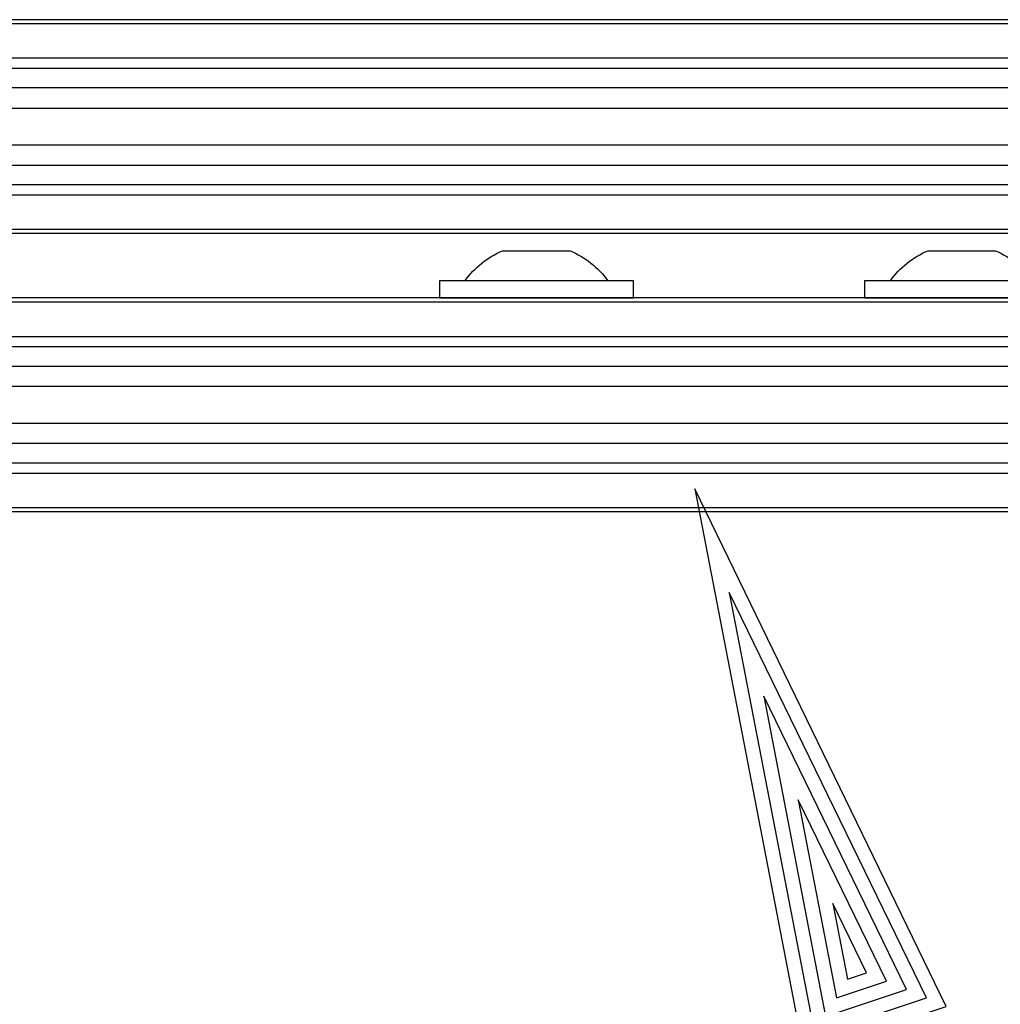
# Model space of a CAD drawing. Extents: x -1872 to 2328, y 8351 to 11321.
# Drawn here: x 1547 to 1616, y 9398 to 9467 of the extents above; entities that cross this region are included whole.
import ezdxf

# ---------------------------------------------------------------- set-up
doc = ezdxf.new("R2010")
doc.units = 0
doc.layers.get('0').update_dxf_attribs({"linetype": 'CONTINUOUS'})
doc.layers.add('LE_GREEN', color=3, linetype='CONTINUOUS')

# ---------------------------------------------------------------- blocks, each defined once
blk = doc.blocks.new('FLAG_00054', base_point=(1611.943, 9397.387))
at = {"layer": 'LE_GREEN'}
for points in [[(1611.943, 9397.387), (1594.309, 9433.674), (1601.951, 9394.06), (1611.943, 9397.387)], [(1610.545, 9397.976), (1596.729, 9426.406), (1602.716, 9395.369), (1610.545, 9397.976)], [(1609.148, 9398.564), (1599.15, 9419.137), (1603.482, 9396.678), (1609.148, 9398.564)], [(1607.75, 9399.153), (1601.571, 9411.868), (1604.248, 9397.987), (1607.75, 9399.153)], [(1606.352, 9399.741), (1603.991, 9404.599), (1605.014, 9399.296), (1606.352, 9399.741)]]:
    blk.add_lwpolyline(points, dxfattribs=at)
blk = doc.blocks.new('FLEX_00053', base_point=(1594.309, 9433.674))
blk.add_blockref('FLAG_00054', (1611.943, 9397.387))
blk = doc.blocks.new('SCHERENARM_EN3-6_STURZ65_00052', base_point=(1746.439, 9456.414))
for p, q in [((1747.978, 9466.275), (1487.461, 9466.274)), ((1748.389, 9466.568), (1487.872, 9466.567)), ((1746.576, 9463.861), (1486.059, 9463.86)), ((1746.406, 9463.154), (1485.889, 9463.153)), ((1746.406, 9461.782), (1485.889, 9461.781)), ((1746.406, 9457.782), (1485.889, 9457.781)), ((1746.406, 9454.982), (1485.889, 9454.981)), ((1746.576, 9454.275), (1486.059, 9454.274)), ((1747.978, 9451.861), (1487.461, 9451.86)), ((1497.904, 9446.776), (1751.24, 9446.775)), ((1497.595, 9442.283), (1750.931, 9442.282)), ((1497.595, 9438.283), (1750.931, 9438.282)), ((1497.628, 9434.776), (1750.965, 9434.775))]:
    blk.add_line(p, q)
for points in [[(1748.389, 9451.568), (1487.872, 9451.567)], [(1651.882, 9466.568), (1647.464, 9466.568), (1646.932, 9466.568), (1646.682, 9466.568), (1513.232, 9466.567)], [(1485.889, 9460.353), (1746.406, 9460.354)], [(1746.406, 9456.354), (1485.889, 9456.353)], [(1590.015, 9448.268), (1576.415, 9448.268), (1576.415, 9447.068), (1590.015, 9447.068), (1590.015, 9448.268)], [(1619.82, 9448.268), (1606.22, 9448.268), (1606.22, 9447.068), (1619.82, 9447.068), (1619.82, 9448.268)], [(1751.321, 9447.068), (1497.984, 9447.069)], [(1497.904, 9446.775), (1495.348, 9446.759), (1495.344, 9446.753), (1495.335, 9446.737), (1495.332, 9446.729), (1495.33, 9446.721), (1495.329, 9446.715), (1495.064, 9444.389), (1495.063, 9444.382), (1495.064, 9444.373), (1495.066, 9444.364), (1495.073, 9444.345), (1497.628, 9444.361), (1750.965, 9444.361)], [(1497.595, 9443.654), (1750.931, 9443.654)], [(1750.931, 9440.854), (1497.595, 9440.854), (1497.595, 9438.283)], [(1750.931, 9436.854), (1497.595, 9436.854), (1497.595, 9435.483)], [(1750.931, 9435.483), (1497.595, 9435.482), (1495.04, 9435.482), (1494.724, 9435.357), (1494.659, 9435.332)], [(1497.904, 9432.361), (1751.24, 9432.361)], [(1751.321, 9432.068), (1497.984, 9432.069)]]:
    blk.add_lwpolyline(points)
for points in [[(1578.215, 9448.268, -0.139946), (1580.859, 9450.368), (1585.571, 9450.368, -0.139946), (1588.215, 9448.268)], [(1608.02, 9448.268, -0.139946), (1610.664, 9450.368), (1615.375, 9450.368, -0.139946), (1618.02, 9448.268)]]:
    blk.add_lwpolyline(points, format="xyb")
blk.add_blockref('FLEX_00053', (1594.309, 9433.674))
blk = doc.blocks.new('ACHSVERLÄNGERUNG_0MM_00045')
blk.add_blockref('SCHERENARM_EN3-6_STURZ65_00052', (1746.439, 9456.414))
blk = doc.blocks.new('RAHMEN BEFESTIGUNG_00042', base_point=(1288.792, 9484.518))
blk.add_blockref('ACHSVERLÄNGERUNG_0MM_00045', (0, 0))

msp = doc.modelspace()

# ---------------------------------------------------------------- block references
msp.add_blockref('RAHMEN BEFESTIGUNG_00042', (1288.792, 9484.518))

doc.saveas('drawing.dxf')
